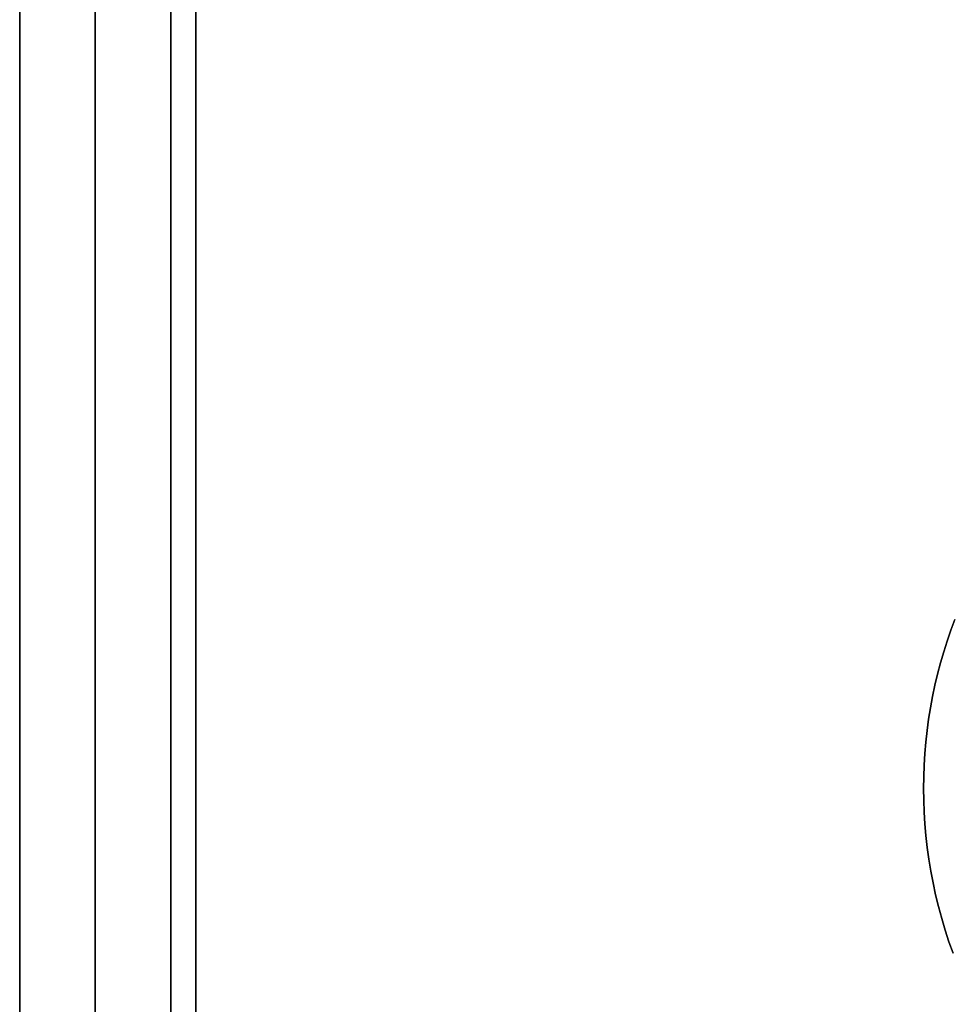
# Model space of a CAD drawing. Units: millimetres. Extents: x -1819 to 1769, y -100 to 80.
# Drawn here: x 304 to 341, y 2 to 41 of the extents above; entities that cross this region are included whole.
import ezdxf

# ---------------------------------------------------------------- set-up
doc = ezdxf.new("R2010")
doc.units = ezdxf.units.MM
doc.layers.add('Calque 01', color=7, linetype='Continuous', true_color=0x000000)

# ---------------------------------------------------------------- blocks, each defined once
blk = doc.blocks.new("Pieds-Module3-01_D�faut_Brut d''usinage_")
at = {"layer": 'Calque 01'}
for points in [[(24, 0), (24, 177)], [(24, 177), (24, 0)], [(24, 0), (24, 177)], [(24, 177), (24, 0)], [(27, 177), (27, 0)], [(27, 0), (27, 177)], [(27, 0), (27, 177)], [(30, 177), (30, 0)], [(30, 0), (30, 177)], [(30, 0), (30, 177)]]:
    blk.add_lwpolyline(points, dxfattribs=at)
blk = doc.blocks.new('Tole-centrale-Module3-03')
at = {"layer": 'Calque 01'}
for points in [[(-189, -80), (-189, 80)], [(-189, 80), (-189, -80)], [(-189, 80), (-189, -80)], [(-159.363, 15.211), (-159.491, 15.68), (-159.605, 16.15), (-159.707, 16.62), (-159.797, 17.09), (-159.874, 17.56), (-159.939, 18.03), (-159.993, 18.499), (-160.034, 18.968), (-160.063, 19.436), (-160.081, 19.903), (-160.087, 20.368), (-160.081, 20.832), (-160.064, 21.294), (-160.035, 21.755), (-159.996, 22.214), (-159.945, 22.671), (-159.883, 23.125), (-159.81, 23.577), (-159.727, 24.026), (-159.632, 24.472), (-159.527, 24.915), (-159.412, 25.355), (-159.286, 25.791), (-159.149, 26.224), (-159.003, 26.653), (-158.846, 27.079)], [(-159.363, 15.211), (-159.491, 15.68), (-159.605, 16.15), (-159.707, 16.62), (-159.797, 17.09), (-159.874, 17.56), (-159.939, 18.03), (-159.993, 18.499), (-160.034, 18.968), (-160.063, 19.436), (-160.081, 19.903), (-160.087, 20.368), (-160.081, 20.832), (-160.064, 21.294), (-160.035, 21.755), (-159.996, 22.214), (-159.945, 22.671), (-159.883, 23.125), (-159.81, 23.577), (-159.727, 24.026), (-159.632, 24.472), (-159.527, 24.915), (-159.412, 25.355), (-159.286, 25.791), (-159.149, 26.224), (-159.003, 26.653), (-158.846, 27.079)], [(-158.846, 27.079), (-159.003, 26.653), (-159.149, 26.224), (-159.286, 25.791), (-159.412, 25.355), (-159.527, 24.915), (-159.632, 24.472), (-159.727, 24.026), (-159.81, 23.577), (-159.883, 23.125), (-159.945, 22.671), (-159.996, 22.214), (-160.035, 21.755), (-160.064, 21.294), (-160.081, 20.832), (-160.087, 20.368), (-160.081, 19.903), (-160.063, 19.436), (-160.034, 18.968), (-159.993, 18.499), (-159.939, 18.03), (-159.874, 17.56), (-159.797, 17.09), (-159.707, 16.62), (-159.605, 16.15), (-159.491, 15.68), (-159.363, 15.211)], [(-158.914, 13.831), (-159.075, 14.285), (-159.225, 14.745), (-159.363, 15.211)], [(-158.914, 13.831), (-159.075, 14.285), (-159.225, 14.745), (-159.363, 15.211)], [(-159.363, 15.211), (-159.225, 14.745), (-159.075, 14.285), (-158.914, 13.831)]]:
    blk.add_lwpolyline(points, dxfattribs=at)
at = {"layer": 'Calque 01', "extrusion": (1, 0, 0)}
blk.add_lwpolyline([(15.211, -3), (15.211, 0)], dxfattribs=at)
blk = doc.blocks.new('Module-03')
at = {"layer": 'Calque 01'}
for name, p in [("Pieds-Module3-01_D�faut_Brut d''usinage_", (280, -100)), ('Tole-centrale-Module3-03', (500, -10, 1.5))]:
    blk.add_blockref(name, p, dxfattribs=at)

msp = doc.modelspace()

# ---------------------------------------------------------------- block references
at = {"layer": 'Calque 01'}
msp.add_blockref('Module-03', (0, 0), dxfattribs=at)

doc.saveas('drawing.dxf')
